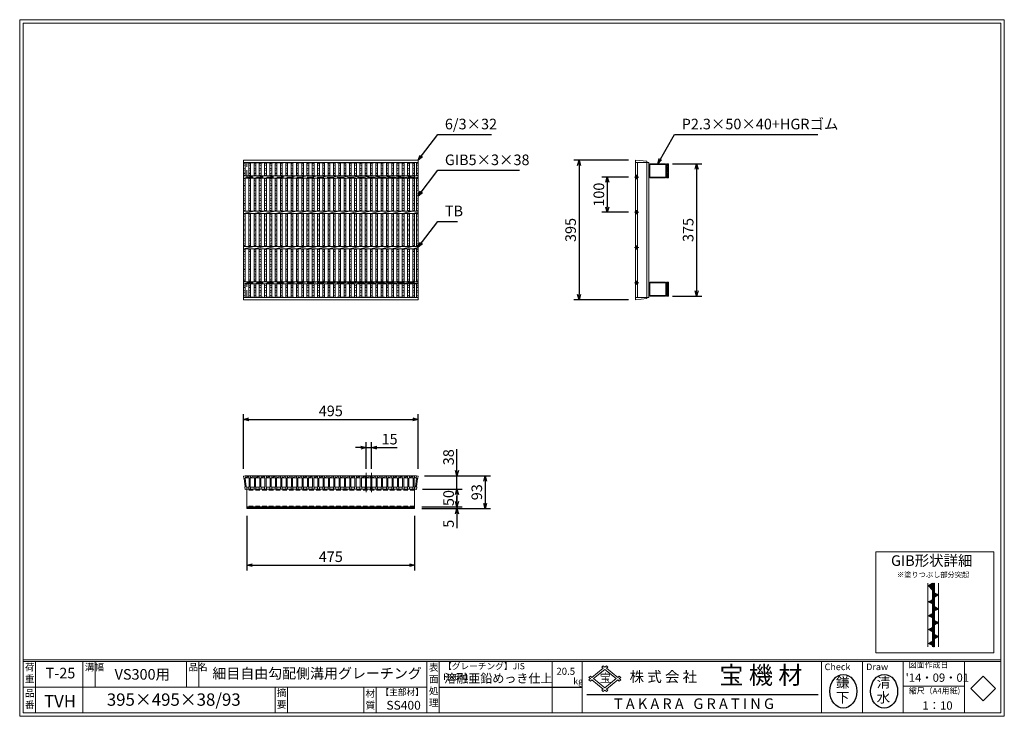
# Model space of a CAD drawing. Units: millimetres. Extents: x 0 to 2790, y 0 to 1973.
import ezdxf

# ---------------------------------------------------------------- set-up
doc = ezdxf.new("R2010")
doc.units = ezdxf.units.MM
doc.linetypes.add('CENTER', pattern=[10, 6.25, -1.25, 1.25, -1.25])
doc.linetypes.add('HIDDEN', pattern=[9.525, 6.35, -3.175])
for name, color, linetype, lineweight in [('エンボス', 4, 'Continuous', 5), ('ゴム', 51, 'Continuous', 13), ('中心線', 1, 'CENTER', 5), ('寸法線', 2, 'Continuous', 9), ('嵩上平面', 112, 'HIDDEN', 13), ('嵩上断面', 112, 'Continuous', 13), ('本体', 7, 'Continuous', 13)]:
    doc.layers.add(name, color=color, linetype=linetype, lineweight=lineweight)
doc.layers.add('外枠', color=7, linetype='Continuous')
doc.dimstyles.new('ISO-25', dxfattribs={"dimscale": 10, "dimtxt": 3, "dimasz": 1.5, "dimexe": 1.5, "dimexo": 2, "dimgap": 0.5, "dimtad": 1, "dimdsep": 46, "dimtxsty": 'Standard', "dimblk": 'OPEN30', "dimcen": 2.5, "dimadec": 0, "dimazin": 0, "dimtfac": 1, "dimtmove": 0, "dimatfit": 0, "dimldrblk": 'OPEN30', "dimfxl": 1, "dimarcsym": 0})

# ---------------------------------------------------------------- blocks, each defined once
blk = doc.blocks.new('GIB詳細')
at = {"layer": 'エンボス', "linetype": 'Continuous'}
h = blk.add_hatch(dxfattribs=at)
h.set_pattern_fill('ANSI31', color=256, scale=0.5, style=0)
h.set_pattern_definition([(45, (8.5257, -12.7679), (-1.122532, 1.122532), [])])
h.paths.add_polyline_path([(26.7, 40.2), (37.9, 45.8), (37.9, 46.6), (26.7, 52.2), (26.7, 79.2), (20.6, 79.2), (8.5, 73.2), (20.6, 59.8), (20.6, 32.6), (8.5, 26.5), (20.6, 20.5), (20.6, -6.7), (8.5, -12.8), (20.6, -18.8), (20.6, -46), (8.5, -52.1), (20.6, -58.1), (20.6, -85.3), (8.5, -91.4), (20.6, -97.4), (20.6, -100.8), (26.7, -100.8), (26.7, -77.8), (37.9, -72.2), (37.9, -71.3), (26.7, -65.7), (26.7, -38.5), (37.9, -32.9), (37.9, -32), (26.7, -26.4), (26.7, 0.8), (37.9, 6.5), (37.9, 7.3), (26.7, 12.9)])
at = {"layer": 'エンボス', "linetype": 'Continuous', "lineweight": 0}
for p, q in [((8.5, 73.2), (20.6, 79.2)), ((8.5, 73.2), (20.6, 59.8)), ((8.5, 26.5), (20.6, 32.6)), ((38.8, 46.2), (26.7, 52.2)), ((38.8, 46.2), (26.7, 40.2)), ((8.5, 26.5), (20.6, 20.5)), ((20.6, 20.5), (20.6, -6.7)), ((38.8, 6.9), (26.7, 12.9)), ((38.8, 6.9), (26.7, 0.8)), ((26.7, 0.8), (26.7, -26.4)), ((8.5, -12.8), (20.6, -6.7)), ((8.5, -12.8), (20.6, -18.8)), ((20.6, -18.8), (20.6, -46)), ((38.8, -32.4), (26.7, -26.4)), ((38.8, -32.4), (26.7, -26.4)), ((8.5, -52.1), (20.6, -46)), ((8.5, -52.1), (20.6, -58.1)), ((38.8, -32.4), (26.7, -38.5)), ((38.8, -32.4), (26.7, -38.5)), ((26.7, -38.5), (26.7, -65.7)), ((20.6, -58.1), (20.6, -85.3)), ((38.8, -71.7), (26.7, -65.7)), ((38.8, -71.7), (26.7, -65.7)), ((38.8, -71.7), (26.7, -65.7)), ((38.8, -71.7), (26.7, -77.8)), ((38.8, -71.7), (26.7, -77.8)), ((38.8, -71.7), (26.7, -77.8)), ((26.7, -77.8), (26.7, -100.8)), ((8.5, -91.4), (20.6, -85.3)), ((8.5, -91.4), (20.6, -97.4)), ((20.6, -97.4), (20.6, -100.8))]:
    blk.add_line(p, q, dxfattribs=at)
at = {"layer": 'エンボス', "lineweight": 0}
for p, q in [((20.6, 59.8), (20.6, 32.6)), ((26.7, 79.2), (26.7, 52.2)), ((26.7, 40.2), (26.7, 12.9)), ((26.7, 38.6), (26.7, 12.9))]:
    blk.add_line(p, q, dxfattribs=at)
at = {"layer": '本体', "lineweight": 0}
for p, q in [((7.7, 79.2), (7.7, -100.8)), ((37.9, 79.2), (37.9, -100.8))]:
    blk.add_line(p, q, dxfattribs=at)
at = {"layer": '本体', "linetype": 'Continuous'}
blk.add_lwpolyline([(-139.6, 168.6), (194.7, 168.6), (194.7, -117.6), (-139.6, -117.6)], close=True, dxfattribs=at)
at = {"layer": '本体', "linetype": 'Continuous', "lineweight": 0, "insert": (-96.9, 158.3), "char_height": 30, "width": 252.84, "attachment_point": 1}
blk.add_mtext('GIB形状詳細', dxfattribs=at)
at = {"layer": '本体', "linetype": 'Continuous', "insert": (-79.9, 111), "char_height": 15, "width": 230.696, "attachment_point": 1}
blk.add_mtext('※塗りつぶし部分突起', dxfattribs=at)
blk = doc.blocks.new('_Open30')
at = {"color": 0, "linetype": 'ByBlock', "lineweight": -2}
for p, q in [((-1, 0.27), (0, 0)), ((0, 0), (-1, -0.27)), ((0, 0), (-1, 0))]:
    blk.add_line(p, q, dxfattribs=at)
blk = doc.blocks.new('*D8')
at = {"layer": 'Defpoints', "color": 0, "linetype": 'Continuous'}
for p in [(996.4, 761.2), (981.4, 681.2), (996.4, 681.2)]:
    blk.add_point(p, dxfattribs=at)
at = {"layer": '寸法線', "color": 0, "linetype": 'Continuous', "lineweight": -2}
for p, q in [((966.4, 761.2), (951.4, 761.2)), ((981.4, 701.2), (981.4, 776.2)), ((981.4, 761.2), (996.4, 761.2)), ((996.4, 701.2), (996.4, 776.2)), ((1011.4, 761.2), (1069.3, 761.2))]:
    blk.add_line(p, q, dxfattribs=at)
at = {"layer": '寸法線', "color": 0, "linetype": 'Continuous', "lineweight": -2, "xscale": 15, "yscale": 15, "zscale": 15}
blk.add_blockref('_Open30', (981.4, 761.2), dxfattribs=at)
at = {"layer": '寸法線', "color": 0, "linetype": 'Continuous', "lineweight": -2, "xscale": 15, "yscale": 15, "zscale": 15, "rotation": 180}
blk.add_blockref('_Open30', (996.4, 761.2), dxfattribs=at)
at = {"layer": '寸法線', "color": 0, "linetype": 'Continuous', "insert": (1047.9, 781.2), "char_height": 30, "attachment_point": 5}
blk.add_mtext('15', dxfattribs=at)
blk = doc.blocks.new('*D9')
at = {"layer": 'Defpoints', "color": 0, "linetype": 'Continuous', "ltscale": 3}
for p in [(1744.7, 1527.6), (1664.7, 1427.6), (1744.7, 1427.6)]:
    blk.add_point(p, dxfattribs=at)
at = {"layer": '寸法線', "color": 0, "linetype": 'Continuous', "lineweight": -2, "ltscale": 3}
for p, q in [((1724.7, 1527.6), (1649.7, 1527.6)), ((1664.7, 1512.6), (1664.7, 1442.6)), ((1724.7, 1427.6), (1649.7, 1427.6))]:
    blk.add_line(p, q, dxfattribs=at)
at = {"layer": '寸法線', "color": 0, "linetype": 'Continuous', "lineweight": -2, "ltscale": 3, "xscale": 15, "yscale": 15, "zscale": 15}
for p, rotation in [((1664.7, 1527.6), 90), ((1664.7, 1427.6), 270)]:
    blk.add_blockref('_Open30', p, dxfattribs=dict(at, rotation=rotation))
at = {"layer": '寸法線', "color": 0, "linetype": 'Continuous', "ltscale": 3, "insert": (1644.7, 1477.6), "char_height": 30, "attachment_point": 5, "rotation": 90}
blk.add_mtext('100', dxfattribs=at)
blk = doc.blocks.new('*D10')
at = {"layer": 'Defpoints', "color": 0, "linetype": 'Continuous', "ltscale": 3}
for p in [(1744.7, 1575.1), (1584.7, 1180.1), (1744.7, 1180.1)]:
    blk.add_point(p, dxfattribs=at)
at = {"layer": '寸法線', "color": 0, "linetype": 'Continuous', "lineweight": -2, "ltscale": 3}
for p, q in [((1724.7, 1575.1), (1569.7, 1575.1)), ((1584.7, 1560.1), (1584.7, 1195.1)), ((1724.7, 1180.1), (1569.7, 1180.1))]:
    blk.add_line(p, q, dxfattribs=at)
at = {"layer": '寸法線', "color": 0, "linetype": 'Continuous', "lineweight": -2, "ltscale": 3, "xscale": 15, "yscale": 15, "zscale": 15}
for p, rotation in [((1584.7, 1575.1), 90), ((1584.7, 1180.1), 270)]:
    blk.add_blockref('_Open30', p, dxfattribs=dict(at, rotation=rotation))
at = {"layer": '寸法線', "color": 0, "linetype": 'Continuous', "ltscale": 3, "insert": (1564.7, 1377.6), "char_height": 30, "attachment_point": 5, "rotation": 90}
blk.add_mtext('395', dxfattribs=at)
blk = doc.blocks.new('*D11')
at = {"layer": 'Defpoints', "color": 0, "linetype": 'Continuous', "ltscale": 3}
for p in [(1829.7, 1565.1), (1829.7, 1190.1), (1917.7, 1190.1)]:
    blk.add_point(p, dxfattribs=at)
at = {"layer": '寸法線', "color": 0, "linetype": 'Continuous', "lineweight": -2, "ltscale": 3}
for p, q in [((1849.7, 1565.1), (1932.7, 1565.1)), ((1917.7, 1550.1), (1917.7, 1205.1)), ((1849.7, 1190.1), (1932.7, 1190.1))]:
    blk.add_line(p, q, dxfattribs=at)
at = {"layer": '寸法線', "color": 0, "linetype": 'Continuous', "lineweight": -2, "ltscale": 3, "xscale": 15, "yscale": 15, "zscale": 15}
for p, rotation in [((1917.7, 1565.1), 90), ((1917.7, 1190.1), 270)]:
    blk.add_blockref('_Open30', p, dxfattribs=dict(at, rotation=rotation))
at = {"layer": '寸法線', "color": 0, "linetype": 'Continuous', "ltscale": 3, "insert": (1897.7, 1377.6), "char_height": 30, "attachment_point": 5, "rotation": 90}
blk.add_mtext('375', dxfattribs=at)
blk = doc.blocks.new('*D12')
at = {"layer": 'Defpoints', "color": 0, "linetype": 'Continuous', "ltscale": 3}
for p in [(643.9, 588.2), (1118.9, 588.2), (1118.9, 428.2)]:
    blk.add_point(p, dxfattribs=at)
at = {"layer": '寸法線', "color": 0, "linetype": 'Continuous', "lineweight": -2, "ltscale": 3}
for p, q in [((643.9, 568.2), (643.9, 413.2)), ((1118.9, 568.2), (1118.9, 413.2)), ((658.9, 428.2), (1103.9, 428.2))]:
    blk.add_line(p, q, dxfattribs=at)
at = {"layer": '寸法線', "color": 0, "linetype": 'Continuous', "lineweight": -2, "ltscale": 3, "xscale": 15, "yscale": 15, "zscale": 15, "rotation": 180}
blk.add_blockref('_Open30', (643.9, 428.2), dxfattribs=at)
at = {"layer": '寸法線', "color": 0, "linetype": 'Continuous', "lineweight": -2, "ltscale": 3, "xscale": 15, "yscale": 15, "zscale": 15}
blk.add_blockref('_Open30', (1118.9, 428.2), dxfattribs=at)
at = {"layer": '寸法線', "color": 0, "linetype": 'Continuous', "ltscale": 3, "insert": (881.4, 448.2), "char_height": 30, "attachment_point": 5}
blk.add_mtext('475', dxfattribs=at)
blk = doc.blocks.new('*D13')
at = {"layer": 'Defpoints', "color": 0, "linetype": 'Continuous', "ltscale": 3}
for p in [(1121.4, 643.2), (1118.9, 593.2), (1238.9, 593.2)]:
    blk.add_point(p, dxfattribs=at)
at = {"layer": '寸法線', "color": 0, "linetype": 'Continuous', "lineweight": -2, "ltscale": 3}
for p, q in [((1141.4, 643.2), (1253.9, 643.2)), ((1238.9, 628.2), (1238.9, 608.2)), ((1138.9, 593.2), (1253.9, 593.2))]:
    blk.add_line(p, q, dxfattribs=at)
at = {"layer": '寸法線', "color": 0, "linetype": 'Continuous', "lineweight": -2, "ltscale": 3, "xscale": 15, "yscale": 15, "zscale": 15}
for p, rotation in [((1238.9, 643.2), 90), ((1238.9, 593.2), 270)]:
    blk.add_blockref('_Open30', p, dxfattribs=dict(at, rotation=rotation))
at = {"layer": '寸法線', "color": 0, "linetype": 'Continuous', "ltscale": 3, "insert": (1218.9, 618.2), "char_height": 30, "attachment_point": 5, "rotation": 90}
blk.add_mtext('50', dxfattribs=at)
blk = doc.blocks.new('A$C13EC0CC9')
at = {"linetype": 'Continuous'}
for p, q in [((0, -3.5), (5, -1.5)), ((5, -8.5), (0, -6.5)), ((0, -15.5), (5, -17.5)), ((5, -20.5), (0, -22.5)), ((0, -31.5), (5, -29.5)), ((5, -36.5), (0, -34.5)), ((0, -43.5), (5, -45.5)), ((5, -48.5), (0, -50.5)), ((0, -59.5), (5, -57.5)), ((5, -64.5), (0, -62.5)), ((0, -71.5), (5, -73.5)), ((5, -76.5), (0, -78.5)), ((5, -85.5), (0, -87.5)), ((5, -92.5), (0, -90.5))]:
    blk.add_line(p, q, dxfattribs=at)
blk = doc.blocks.new('TB6')
at = {"layer": '本体', "color": 1, "linetype": 'CENTER', "ltscale": 0.3}
for p, q in [((9, 0), (-3, 0)), ((3, 6), (3, -6))]:
    blk.add_line(p, q, dxfattribs=at)
at = {"layer": '本体', "color": 0, "linetype": 'Continuous'}
blk.add_circle((3, 0), 3, dxfattribs=at)
blk = doc.blocks.new('*D14')
at = {"layer": 'Defpoints', "color": 0, "linetype": 'Continuous'}
for p in [(1128.9, 841.2), (633.9, 681.2), (1128.9, 681.2)]:
    blk.add_point(p, dxfattribs=at)
at = {"layer": '寸法線', "color": 0, "linetype": 'Continuous', "lineweight": -2}
for p, q in [((633.9, 701.2), (633.9, 856.2)), ((648.9, 841.2), (1113.9, 841.2)), ((1128.9, 701.2), (1128.9, 856.2))]:
    blk.add_line(p, q, dxfattribs=at)
at = {"layer": '寸法線', "color": 0, "linetype": 'Continuous', "lineweight": -2, "xscale": 15, "yscale": 15, "zscale": 15, "rotation": 180}
blk.add_blockref('_Open30', (633.9, 841.2), dxfattribs=at)
at = {"layer": '寸法線', "color": 0, "linetype": 'Continuous', "lineweight": -2, "xscale": 15, "yscale": 15, "zscale": 15}
blk.add_blockref('_Open30', (1128.9, 841.2), dxfattribs=at)
at = {"layer": '寸法線', "color": 0, "linetype": 'Continuous', "insert": (881.4, 861.2), "char_height": 30, "attachment_point": 5}
blk.add_mtext('495', dxfattribs=at)
blk = doc.blocks.new('*D15')
at = {"layer": 'Defpoints', "color": 0, "linetype": 'Continuous', "ltscale": 3}
for p in [(1126.4, 681.2), (1238.9, 681.2), (1121.4, 643.2)]:
    blk.add_point(p, dxfattribs=at)
at = {"layer": '寸法線', "color": 0, "linetype": 'Continuous', "lineweight": -2, "ltscale": 3}
for p, q in [((1238.9, 696.2), (1238.9, 756.6)), ((1146.4, 681.2), (1253.9, 681.2)), ((1238.9, 643.2), (1238.9, 681.2)), ((1141.4, 643.2), (1253.9, 643.2)), ((1238.9, 628.2), (1238.9, 613.2))]:
    blk.add_line(p, q, dxfattribs=at)
at = {"layer": '寸法線', "color": 0, "linetype": 'Continuous', "lineweight": -2, "ltscale": 3, "xscale": 15, "yscale": 15, "zscale": 15}
for p, rotation in [((1238.9, 681.2), 270), ((1238.9, 643.2), 90)]:
    blk.add_blockref('_Open30', p, dxfattribs=dict(at, rotation=rotation))
at = {"layer": '寸法線', "color": 0, "linetype": 'Continuous', "ltscale": 3, "insert": (1218.9, 733.9), "char_height": 30, "attachment_point": 5, "rotation": 90}
blk.add_mtext('38', dxfattribs=at)
blk = doc.blocks.new('*D16')
at = {"layer": 'Defpoints', "color": 0, "linetype": 'Continuous', "ltscale": 3}
for p in [(1126.4, 681.2), (1118.9, 588.2), (1318.9, 588.2)]:
    blk.add_point(p, dxfattribs=at)
at = {"layer": '寸法線', "color": 0, "linetype": 'Continuous', "lineweight": -2, "ltscale": 3}
for p, q in [((1146.4, 681.2), (1333.9, 681.2)), ((1318.9, 666.2), (1318.9, 603.2)), ((1138.9, 588.2), (1333.9, 588.2))]:
    blk.add_line(p, q, dxfattribs=at)
at = {"layer": '寸法線', "color": 0, "linetype": 'Continuous', "lineweight": -2, "ltscale": 3, "xscale": 15, "yscale": 15, "zscale": 15}
for p, rotation in [((1318.9, 681.2), 90), ((1318.9, 588.2), 270)]:
    blk.add_blockref('_Open30', p, dxfattribs=dict(at, rotation=rotation))
at = {"layer": '寸法線', "color": 0, "linetype": 'Continuous', "ltscale": 3, "insert": (1298.9, 634.7), "char_height": 30, "attachment_point": 5, "rotation": 90}
blk.add_mtext('93', dxfattribs=at)
blk = doc.blocks.new('IB5x3x38')
for p, q in [((0, 0), (5, 0)), ((0, 0), (0, -6)), ((0, 0), (5, 0)), ((0, 0), (0, -6)), ((0, 0), (5, 0)), ((0, 0), (0, -6)), ((5, 0), (5, -6)), ((5, 0), (5, -6)), ((5, 0), (5, -6)), ((0, -6), (1, -7)), ((0, -6), (1, -7)), ((0, -6), (1, -7)), ((1, -7), (1, -31)), ((1, -7), (1, -31)), ((1, -7), (1, -31)), ((5, -6), (4, -7)), ((5, -6), (4, -7)), ((5, -6), (4, -7)), ((4, -7), (4, -31)), ((4, -7), (4, -31)), ((4, -7), (4, -31)), ((0, -32), (1, -31)), ((0, -32), (1, -31)), ((0, -32), (1, -31)), ((0, -38), (0, -32)), ((0, -38), (0, -32)), ((0, -38), (0, -32)), ((0, -38), (5, -38)), ((0, -38), (5, -38)), ((0, -38), (5, -38)), ((5, -32), (4, -31)), ((5, -32), (4, -31)), ((5, -32), (4, -31)), ((5, -38), (5, -32)), ((5, -38), (5, -32)), ((5, -38), (5, -32))]:
    blk.add_line(p, q)
blk = doc.blocks.new('A$C233549B8')
at = {"layer": 'エンボス', "linetype": 'Continuous'}
for p, q in [((0, -5.5), (5, -3.5)), ((5, -10.5), (0, -8.5)), ((0, -17.5), (5, -19.5)), ((5, -22.5), (0, -24.5)), ((0, -33.5), (5, -31.5)), ((5, -38.5), (0, -36.5))]:
    blk.add_line(p, q, dxfattribs=at)
blk = doc.blocks.new('*D17')
at = {"layer": 'Defpoints', "color": 0, "linetype": 'Continuous', "ltscale": 3}
for p in [(1118.9, 593.2), (1118.9, 588.2), (1238.9, 588.2)]:
    blk.add_point(p, dxfattribs=at)
at = {"layer": '寸法線', "color": 0, "linetype": 'Continuous', "lineweight": -2, "ltscale": 3}
for p, q in [((1238.9, 608.2), (1238.9, 623.2)), ((1138.9, 593.2), (1253.9, 593.2)), ((1138.9, 588.2), (1253.9, 588.2)), ((1238.9, 593.2), (1238.9, 588.2)), ((1238.9, 573.2), (1238.9, 532.7))]:
    blk.add_line(p, q, dxfattribs=at)
at = {"layer": '寸法線', "color": 0, "linetype": 'Continuous', "lineweight": -2, "ltscale": 3, "xscale": 15, "yscale": 15, "zscale": 15}
for p, rotation in [((1238.9, 593.2), 270), ((1238.9, 588.2), 90)]:
    blk.add_blockref('_Open30', p, dxfattribs=dict(at, rotation=rotation))
at = {"layer": '寸法線', "color": 0, "linetype": 'Continuous', "ltscale": 3, "insert": (1218.9, 545.5), "char_height": 30, "attachment_point": 5, "rotation": 90}
blk.add_mtext('5', dxfattribs=at)
blk = doc.blocks.new('平ゴムパッキン')
for p, q in [((3, 0), (3, -40)), ((3, 0), (8, 0)), ((8, 0), (8, -10)), ((8, -10), (8, -30)), ((3, -40), (8, -40)), ((8, -30), (8, -40))]:
    blk.add_line(p, q)
at = {"color": 1}
for p, q in [((3, -3), (4.7, 0)), ((3, -9), (8, -0.3)), ((3, -15), (8, -6.3)), ((3, -21), (8, -12.3)), ((3, -27), (8, -18.3)), ((3, -33), (8, -24.3)), ((3, -39), (8, -30.3)), ((5.9, -40), (8, -36.3))]:
    blk.add_line(p, q, dxfattribs=at)
blk = doc.blocks.new('P-H50')
at = {"layer": '嵩上断面'}
for p, q in [((2.999997, 0.000001), (46.999997, 0.000001)), ((-0.000003, -2.999999), (-0.000003, -36.999999)), ((49.999997, -36.999999), (49.999997, -2.999999)), ((2.999997, -39.999999), (46.999997, -39.999999))]:
    blk.add_line(p, q, dxfattribs=at)
at = {"layer": '嵩上断面', "linetype": 'Continuous'}
blk.add_lwpolyline([(2.299997, -37.699999), (47.699997, -37.699999), (47.699997, -2.299999), (2.299997, -2.299999)], close=True, dxfattribs=at)
at = {"layer": '嵩上断面'}
for centre, start, end in [((2.999997, -2.999999), 90, 180), ((46.999997, -2.999999), 0, 90), ((2.999997, -36.999999), 180, 270), ((46.999997, -36.999999), 270, 0)]:
    blk.add_arc(centre, 3, start, end, dxfattribs=at)
blk = doc.blocks.new('鎌下')
at = {"layer": '外枠', "linetype": 'Continuous'}
blk.add_ellipse((61.7, -84.6), major_axis=(0, -47.9), ratio=0.8, dxfattribs=at)
at = {"layer": '外枠', "linetype": 'Continuous', "char_height": 28.175, "width": 43.853, "attachment_point": 1}
for s, insert in [('{\\fHGSeikaishotaiPRO|b0|i0|c128|p65;鎌}', (40.6, -45.6)), ('{\\fHGSeikaishotaiPRO|b0|i0|c128|p65;下}', (40.6, -88.1))]:
    blk.add_mtext(s, dxfattribs=dict(at, insert=insert))
blk = doc.blocks.new('*U20')
at = {"layer": '本体', "linetype": 'Continuous'}
for p, q in [((-2.5, 153), (-2.5, 191.5)), ((2.5, 153), (2.5, 191.5)), ((-2.5, 147), (-2.5, 53)), ((2.5, 147), (2.5, 53)), ((-2.5, 47), (-2.5, -47)), ((2.5, 47), (2.5, -47)), ((-2.5, -53), (-2.5, -147)), ((2.5, -53), (2.5, -147)), ((-2.5, -191.5), (-2.5, -153)), ((2.5, -191.5), (2.5, -153))]:
    blk.add_line(p, q, dxfattribs=at)
at = {"layer": 'エンボス', "linetype": 'Continuous'}
for p in [(-2.5, 147), (-2.5, 47), (-2.5, -53)]:
    blk.add_blockref('A$C13EC0CC9', p, dxfattribs=at)
at = {"layer": '寸法線', "linetype": 'Continuous'}
for p in [(-2.5, 193), (-2.5, -153)]:
    blk.add_blockref('A$C233549B8', p, dxfattribs=at)
blk = doc.blocks.new('*U21')
at = {"layer": '本体', "color": 0, "linetype": 'ByBlock', "lineweight": -2}
for p in [(0, 0), (15, 0), (30, 0), (45, 0), (60, 0), (75, 0), (90, 0), (105, 0), (120, 0), (135, 0), (150, 0), (165, 0), (180, 0), (195, 0), (210, 0), (225, 0), (240, 0), (255, 0), (270, 0), (285, 0), (300, 0), (315, 0), (330, 0), (345, 0), (360, 0), (375, 0), (390, 0), (405, 0), (420, 0), (435, 0), (450, 0)]:
    blk.add_blockref('*U20', p, dxfattribs=at)
blk = doc.blocks.new('*U22')
at = {"layer": '本体', "linetype": 'Continuous'}
for p, q in [((-15, 147), (15, 153)), ((-15, 47), (15, 53)), ((-15, -53), (15, -47)), ((-15, -153), (15, -147))]:
    blk.add_line(p, q, dxfattribs=at)
blk = doc.blocks.new('*U23')
at = {"layer": '本体', "color": 0, "linetype": 'ByBlock', "lineweight": -2}
for p in [(0, 0), (30, 0), (60, 0), (90, 0), (120, 0), (150, 0), (180, 0), (210, 0), (240, 0), (270, 0), (300, 0), (330, 0), (360, 0), (390, 0), (420, 0), (450, 0)]:
    blk.add_blockref('*U22', p, dxfattribs=at)
blk = doc.blocks.new('*U24')
at = {"layer": '本体', "linetype": 'Continuous'}
for p, q in [((-2.5, 19), (7.5, 19)), ((-2.5, 13), (7.5, 19)), ((-2.5, 13), (7.5, 13))]:
    blk.add_line(p, q, dxfattribs=at)
at = {"layer": '本体', "ltscale": 3}
blk.add_line((-2.5, -13), (7.5, -13), dxfattribs=at)
at = {"layer": '本体', "linetype": 'Continuous'}
blk.add_blockref('IB5x3x38', (-7.5, 19), dxfattribs=at)
blk = doc.blocks.new('*U25')
at = {"layer": '本体', "color": 0, "linetype": 'ByBlock', "lineweight": -2}
for p in [(0, 0), (15, 0), (30, 0), (45, 0), (60, 0), (75, 0), (90, 0), (105, 0), (120, 0), (135, 0), (150, 0), (165, 0), (180, 0), (195, 0), (210, 0), (225, 0), (240, 0), (255, 0), (270, 0), (285, 0), (300, 0), (315, 0), (330, 0), (345, 0), (360, 0), (375, 0), (390, 0), (405, 0), (420, 0), (435, 0), (450, 0)]:
    blk.add_blockref('*U24', p, dxfattribs=at)

msp = doc.modelspace()

# ---------------------------------------------------------------- hatches: boundary and pattern name
at = {"layer": 'ゴム', "linetype": 'Continuous'}
h = msp.add_hatch(dxfattribs=at)
h.set_pattern_fill('ANSI31', color=256, style=0)
h.set_pattern_definition([(45, (47.1387, 374.6673), (-2.245064, 2.245064), [])])
h.paths.add_polyline_path([(1118.919, 588.223), (1118.919, 593.223), (643.92, 593.223), (643.92, 588.223)])

# ---------------------------------------------------------------- linework, layer by layer
for p, q in [((643.92, 593.223), (643.92, 588.223)), ((643.92, 588.223), (1118.919, 588.223)), ((1118.919, 588.223), (1118.919, 593.223))]:
    msp.add_line(p, q, dxfattribs=at)
at = {"layer": '中心線', "linetype": 'Continuous'}
for p, q in [((981.42, 689.223), (981.42, 635.223)), ((996.42, 689.223), (996.42, 635.223))]:
    msp.add_line(p, q, dxfattribs=at)
at = {"layer": '外枠', "lineweight": 9, "ltscale": 80}
for p, q in [((2789.511, 1973.269), (0, 1973.269)), ((0, 0), (0, 1973.269)), ((2789.511, 0), (2789.511, 1973.269)), ((0, 0), (2789.511, 0))]:
    msp.add_line(p, q, dxfattribs=at)
at = {"layer": '外枠', "lineweight": 9, "ltscale": 100}
for p, q in [((10, 1963.878), (2780.12, 1963.878)), ((10, 1963.878), (10, 10)), ((2780.12, 1963.878), (2780.12, 10)), ((45, 155.399), (45, 10)), ((179.104, 155.399), (179.104, 10)), ((214.104, 155.399), (214.104, 82.7)), ((472.565, 155.399), (472.565, 82.7)), ((507.565, 155.399), (507.565, 82.7)), ((723.828, 82.7), (723.828, 10)), ((758.828, 82.7), (758.828, 10)), ((974.951, 82.7), (974.951, 10)), ((1009.951, 82.7), (1009.951, 10)), ((10, 10), (2780.12, 10))]:
    msp.add_line(p, q, dxfattribs=at)
at = {"layer": '外枠', "linetype": 'Continuous', "lineweight": 9, "ltscale": 100}
for p, q in [((10, 160.095), (2780.12, 160.095)), ((10, 155.399), (2780.12, 155.399)), ((1153.531, 155.399), (1153.531, 10)), ((1188.532, 155.399), (1188.532, 10)), ((1508.68, 155.399), (1508.68, 10)), ((1593.951, 155.399), (1593.951, 10)), ((1653.436, 142.863), (1649.123, 139.412)), ((1653.436, 142.863), (1657.75, 139.412)), ((1662.064, 142.863), (1657.75, 139.412)), ((1662.064, 142.863), (1666.378, 139.412)), ((2271.731, 155.399), (2271.731, 10)), ((2387.386, 155.399), (2387.386, 10)), ((2503.04, 155.399), (2503.04, 10)), ((2676.662, 155.399), (2676.662, 10)), ((1616.778, 113.536), (1612.464, 110.085)), ((1621.092, 110.085), (1616.778, 113.536)), ((1653.436, 135.961), (1621.092, 110.085)), ((1657.75, 132.51), (1625.405, 106.634)), ((1649.123, 139.412), (1653.436, 135.961)), ((1657.75, 132.51), (1690.095, 106.634)), ((1666.378, 139.412), (1662.064, 135.961)), ((1662.064, 135.961), (1694.409, 110.085)), ((1698.723, 113.536), (1694.409, 110.085)), ((1698.723, 113.536), (1703.037, 110.085)), ((2729.64, 113.462), (2694.775, 78.597)), ((2764.504, 78.597), (2729.64, 113.462)), ((1616.778, 106.634), (1612.464, 110.085)), ((1616.778, 106.634), (1612.464, 103.183)), ((1616.778, 99.732), (1612.464, 103.183)), ((1621.092, 103.183), (1616.778, 99.732)), ((1653.436, 77.307), (1621.092, 103.183)), ((1657.75, 80.758), (1625.405, 106.634)), ((1690.095, 106.634), (1657.75, 80.758)), ((1694.409, 103.183), (1662.064, 77.307)), ((1694.409, 103.183), (1698.723, 99.732)), ((1703.037, 110.085), (1698.723, 106.634)), ((1698.723, 106.634), (1703.037, 103.183)), ((1703.037, 103.183), (1698.723, 99.732)), ((2676.662, 85.048), (2503.04, 85.048)), ((10, 82.7), (1153.53, 82.7)), ((1653.436, 77.307), (1649.123, 73.856)), ((1653.436, 70.405), (1649.123, 73.856)), ((1657.75, 73.856), (1653.436, 70.405)), ((1662.064, 70.405), (1657.75, 73.856)), ((1666.378, 73.856), (1662.064, 77.307)), ((1666.378, 73.856), (1662.064, 70.405)), ((2694.775, 78.597), (2729.64, 43.733)), ((2729.64, 43.733), (2764.504, 78.597))]:
    msp.add_line(p, q, dxfattribs=at)
at = {"layer": '外枠', "ltscale": 3}
for p, q in [((1188.532, 82.7), (1593.951, 82.7)), ((1607.072, 61.671), (2262.174, 61.671))]:
    msp.add_line(p, q, dxfattribs=at)
at = {"layer": '外枠', "linetype": 'Continuous'}
msp.add_ellipse((2449.066, 70.801), major_axis=(0, -47.859), ratio=0.8, dxfattribs=at)
at = {"layer": '嵩上平面', "linetype": 'HIDDEN', "lineweight": 9, "ltscale": 3}
for p, q in [((1118.819, 1567.613), (643.92, 1567.613)), ((643.92, 1527.613), (643.92, 1567.613)), ((1118.819, 1527.613), (1118.819, 1567.613)), ((1118.819, 1527.613), (643.92, 1527.613)), ((1118.819, 1227.613), (643.92, 1227.613)), ((643.92, 1187.613), (643.92, 1227.613)), ((1118.819, 1187.613), (1118.819, 1227.613)), ((1118.819, 1187.613), (643.92, 1187.613))]:
    msp.add_line(p, q, dxfattribs=at)
at = {"layer": '嵩上断面', "linetype": 'Continuous'}
for p, q in [((1118.919, 643.223), (643.92, 643.223)), ((643.92, 643.223), (643.92, 593.223)), ((1118.919, 593.223), (1118.919, 643.223)), ((1118.919, 593.223), (643.92, 593.223))]:
    msp.add_line(p, q, dxfattribs=at)
at = {"layer": '嵩上断面', "linetype": 'HIDDEN', "ltscale": 2}
for p, q in [((1118.919, 640.923), (643.92, 640.923)), ((1118.919, 595.523), (643.92, 595.523))]:
    msp.add_line(p, q, dxfattribs=at)
at = {"layer": '本体', "linetype": 'Continuous'}
for p, q in [((633.92, 1180.113), (633.92, 1575.113)), ((633.92, 1575.113), (1128.92, 1575.113)), ((633.92, 1569.113), (1128.92, 1569.113)), ((638.92, 1530.613), (638.92, 1569.113)), ((1113.92, 1530.613), (1113.92, 1569.113)), ((1118.92, 1530.613), (1118.92, 1569.113)), ((1123.92, 1530.613), (1123.92, 1569.113)), ((1128.92, 1180.113), (1128.92, 1575.113)), ((1776.716, 1572.113), (1744.716, 1575.113)), ((1744.716, 1180.113), (1744.716, 1575.113)), ((1744.716, 1569.113), (1782.716, 1569.113)), ((1750.716, 1569.113), (1750.716, 1186.113)), ((1776.716, 1572.113), (1776.716, 1183.113)), ((1782.716, 1569.113), (1782.716, 1186.113)), ((633.92, 1530.613), (1128.92, 1530.613)), ((633.92, 1524.613), (1128.92, 1524.613)), ((638.92, 1524.613), (638.92, 1430.613)), ((1113.92, 1524.613), (1128.92, 1527.613)), ((1113.92, 1524.613), (1113.92, 1430.613)), ((1118.92, 1524.613), (1118.92, 1430.613)), ((1123.92, 1524.613), (1123.92, 1430.613)), ((633.92, 1430.613), (1128.92, 1430.613)), ((633.92, 1424.613), (1128.92, 1424.613)), ((638.92, 1424.613), (638.92, 1330.613)), ((1113.92, 1424.613), (1128.92, 1427.613)), ((1113.92, 1424.613), (1113.92, 1330.613)), ((1118.92, 1424.613), (1118.92, 1330.613)), ((1123.92, 1424.613), (1123.92, 1330.613)), ((633.92, 1330.613), (1128.92, 1330.613)), ((633.92, 1324.613), (1128.92, 1324.613)), ((638.92, 1324.613), (638.92, 1230.613)), ((1113.92, 1324.613), (1128.92, 1327.613)), ((1113.92, 1324.613), (1113.92, 1230.613)), ((1118.92, 1324.613), (1118.92, 1230.613)), ((1123.92, 1324.613), (1123.92, 1230.613)), ((633.92, 1230.613), (1128.92, 1230.613)), ((1113.92, 1224.613), (1128.92, 1227.613)), ((633.92, 1224.613), (1128.92, 1224.613)), ((638.92, 1186.113), (638.92, 1224.613)), ((1113.92, 1186.113), (1113.92, 1224.613)), ((1118.92, 1186.113), (1118.92, 1224.613)), ((1123.92, 1186.113), (1123.92, 1224.613)), ((633.92, 1186.113), (1128.92, 1186.113)), ((633.92, 1180.113), (1128.92, 1180.113)), ((1744.716, 1186.113), (1782.716, 1186.113)), ((1776.716, 1183.113), (1744.716, 1180.113)), ((638.87, 681.223), (648.92, 681.223)), ((639.769, 675.223), (648.92, 675.223)), ((639.954, 675.843), (648.92, 681.223)), ((1123.971, 681.223), (1118.92, 681.223)), ((1118.92, 675.223), (1123.29, 677.845)), ((1123.072, 675.223), (1118.92, 675.223))]:
    msp.add_line(p, q, dxfattribs=at)
at = {"layer": '本体', "ltscale": 3}
for p, q in [((645.315, 649.223), (648.92, 649.223)), ((1118.968, 649.227), (1119.752, 649.223))]:
    msp.add_line(p, q, dxfattribs=at)

# ---------------------------------------------------------------- block references
msp.add_blockref('GIB詳細', (2565.418, 297.723))
at = {"layer": 'エンボス', "linetype": 'Continuous'}
for p in [(633.92, 1524.613), (1113.92, 1524.613), (1123.92, 1524.613), (633.92, 1424.613), (1113.92, 1424.613), (1123.92, 1424.613), (633.92, 1324.613), (1113.92, 1324.613), (1123.92, 1324.613)]:
    msp.add_blockref('A$C13EC0CC9', p, dxfattribs=at)
at = {"layer": 'ゴム', "linetype": 'Continuous'}
msp.add_blockref('平ゴムパッキン', (1829.716, 1565.113), dxfattribs=at)
at = {"layer": 'ゴム', "linetype": 'Continuous', "xscale": -1, "rotation": 180}
msp.add_blockref('平ゴムパッキン', (1829.716, 1190.113), dxfattribs=at)
at = {"layer": '外枠', "ltscale": 3}
msp.add_blockref('鎌下', (2271.731, 155.399), dxfattribs=at)
at = {"layer": '寸法線', "linetype": 'Continuous'}
for p in [(633.92, 1570.613), (1113.92, 1570.613), (1123.92, 1570.613), (633.92, 1224.613), (1113.92, 1224.613), (1123.92, 1224.613)]:
    msp.add_blockref('A$C233549B8', p, dxfattribs=at)
at = {"layer": '本体'}
for name, p in [('*U21', (651.42, 1377.613)), ('*U23', (648.92, 1377.613)), ('*U25', (656.42, 662.223))]:
    msp.add_blockref(name, p, dxfattribs=at)
at = {"layer": '本体', "ltscale": 3}
msp.add_blockref('P-H50', (1782.716, 1565.113), dxfattribs=at)
at = {"layer": '本体', "linetype": 'Continuous'}
for p in [(1744.716, 1527.613), (1744.716, 1427.613), (1744.716, 1327.613), (1744.716, 1227.613)]:
    msp.add_blockref('TB6', p, dxfattribs=at)
at = {"layer": '本体', "ltscale": 3, "xscale": -1, "rotation": 180}
msp.add_blockref('P-H50', (1782.716, 1190.113), dxfattribs=at)
at = {"layer": '本体', "linetype": 'Continuous'}
for p, rotation in [((633.92, 680.573), 7.495894885717767), ((1113.943, 681.223), 0.0449238870750694)]:
    msp.add_blockref('IB5x3x38', p, dxfattribs=dict(at, rotation=rotation))
at = {"layer": '本体', "linetype": 'Continuous', "xscale": -1, "rotation": 352.5041051142823}
msp.add_blockref('IB5x3x38', (1128.92, 680.573), dxfattribs=at)

# ---------------------------------------------------------------- texts
at = {"layer": '外枠', "linetype": 'Continuous', "lineweight": 9, "ltscale": 100, "attachment_point": 1}
for s, insert, char_height, width in [('荷\\P重', (14.92, 149.332), 20, 30.0799), ('溝幅', (184.435, 149.307), 20, 29.6694), ('品名', (477.896, 149.307), 20, 29.6694), ('細目自由勾配側溝用グレーチング', (545.78, 136.154), 29, 664.6119), ('表\\P面\\P処\\P理', (1159.385, 148.611), 20, 1015.1375), ('【グレーチング】JIS\u3000H8641', (1199.762, 151.082), 18, 301.8661), ('宝 機 材', (1982.247, 141.531), 50, 269.1378), ('Check', (2280.29, 149.513), 18.7831, 274.13809), ('Draw', (2398.035, 149.513), 18.7831, 274.13809), ('図面作成日', (2518.898, 153.73), 16.4352, 274.1381), ('T-25', (73.477, 137.376), 30, 126.3036), ('VS300用', (268.934, 133.857), 30, 163.9045), ('溶融亜鉛めっき仕上', (1202.678, 120.138), 25, 1015.1375), ('20.5', (1520.477, 137.5), 20, 1015.1375), ('{\\fＭＳ ゴシック|b0|i0|c128|p49;宝}', (1642.841, 120.818), 23.95394, 23.85059), ('株 式 会 社', (1728.021, 127.167), 30, 282.8297), ("'14・09・01", (2509.986, 121.221), 23.4788, 274.1381), ('kg', (1568.465, 108.414), 18, 25.456), ('品\\P番', (15.057, 75.82), 20, 23.52947), ('TVH', (68.928, 59.96), 35, 88.8698), ('395×495×38/93', (246.857, 64.818), 35, 532.9183), ('摘\\P要', (728.478, 76.926), 20, 664.6119), ('材\\P質', (979.733, 74.848), 20, 31.38948), ('【主部材】', (1022.193, 77.61), 18, 122.0406), ('縮尺（A4用紙)', (2518.898, 80.525), 16.4352, 274.1381), ('SS400', (1038.975, 43.782), 25, 122.0406), ('T A K A R A   G R A T I N G', (1683.622, 50.715), 30.00024, 539.48276), ('1：10', (2557.587, 42.242), 23.4788, 274.1381)]:
    msp.add_mtext(s, dxfattribs=dict(at, insert=insert, char_height=char_height, width=width))
at = {"layer": '外枠', "linetype": 'Continuous', "char_height": 28.17461, "width": 43.8527, "attachment_point": 1}
for s, insert in [('{\\fHG正楷書体-PRO|b0|i0|c128|p65;清}', (2427.939, 109.78)), ('{\\fHG正楷書体-PRO|b0|i0|c128|p65;水}', (2427.939, 67.25))]:
    msp.add_mtext(s, dxfattribs=dict(at, insert=insert))
at = {"layer": '寸法線', "linetype": 'Continuous', "char_height": 30, "attachment_point": 7}
for s, insert in [('6/3×32', (1204.631, 1653.324)), ('P2.3×50×40+HGRゴム', (1875.571, 1653.324)), ('GIB5×3×38', (1204.631, 1551.933)), ('TB', (1204.631, 1407.049))]:
    msp.add_mtext(s, dxfattribs=dict(at, insert=insert))

# ---------------------------------------------------------------- dimensions: what is measured, and where the dimension line sits
at = {"layer": '寸法線', "linetype": 'Continuous'}
for base, p1, p2, picture, middle in [((1584.716, 1180.113), (1744.716, 1575.113), (1744.716, 1180.113), '*D10', (1564.716, 1377.613)), ((1917.717, 1190.113), (1829.716, 1565.113), (1829.716, 1190.113), '*D11', (1897.717, 1377.613)), ((1664.716, 1427.613), (1744.716, 1527.613), (1744.716, 1427.613), '*D9', (1644.716, 1477.613)), ((1238.925, 681.223), (1121.42, 643.223), (1126.42, 681.223), '*D15', (1218.925, 733.888)), ((1318.927, 588.223), (1126.42, 681.223), (1118.919, 588.223), '*D16', (1298.927, 634.723)), ((1238.925, 593.223), (1121.42, 643.223), (1118.919, 593.223), '*D13', (1218.925, 618.223)), ((1238.925, 588.223), (1118.919, 593.223), (1118.919, 588.223), '*D17', (1218.925, 545.456))]:
    dim = msp.add_linear_dim(base=base, p1=p1, p2=p2, angle=90, dimstyle='ISO-25', dxfattribs=at)
    dim.commit()
    dim.dimension.update_dxf_attribs({"geometry": picture, "text_midpoint": middle})
dim = msp.add_linear_dim(base=(1128.92, 841.223), p1=(633.92, 681.223), p2=(1128.92, 681.223), dimstyle='ISO-25', override={"dimtmove": 0}, dxfattribs=at)
dim.commit()
dim.dimension.update_dxf_attribs({"geometry": '*D14', "text_midpoint": (881.42, 841.223), "dimtype": 160})
dim = msp.add_linear_dim(base=(996.42, 761.223), p1=(981.42, 681.223), p2=(996.42, 681.223), dimstyle='ISO-25', override={"dimtmove": 0}, dxfattribs=at)
dim.commit()
dim.dimension.update_dxf_attribs({"geometry": '*D8', "text_midpoint": (1047.867, 781.223)})
dim = msp.add_linear_dim(base=(1118.919, 428.223), p1=(643.92, 588.223), p2=(1118.919, 588.223), dimstyle='ISO-25', dxfattribs=at)
dim.commit()
dim.dimension.update_dxf_attribs({"geometry": '*D12', "text_midpoint": (881.419, 448.223)})

# ---------------------------------------------------------------- leaders
at = {"layer": '寸法線', "linetype": 'Continuous', "annotation_type": 0, "has_hookline": 1, "hookline_direction": 0}
for points, text_width in [([(1128.92, 1575.113), (1184.631, 1648.324), (1199.631, 1648.324)], 132.183), ([(1807.716, 1565.113), (1855.571, 1648.324), (1870.571, 1648.324)], 385.431), ([(1128.92, 1473.722), (1184.631, 1546.933), (1199.631, 1546.933)], 210.914), ([(1128.92, 1328.838), (1184.631, 1402.049), (1199.631, 1402.049)], 35.787)]:
    msp.add_leader(points, dimstyle='ISO-25', override={"dimgap": 0.5, "dimtad": 1}, dxfattribs=dict(at, text_width=text_width))

doc.saveas('drawing.dxf')
